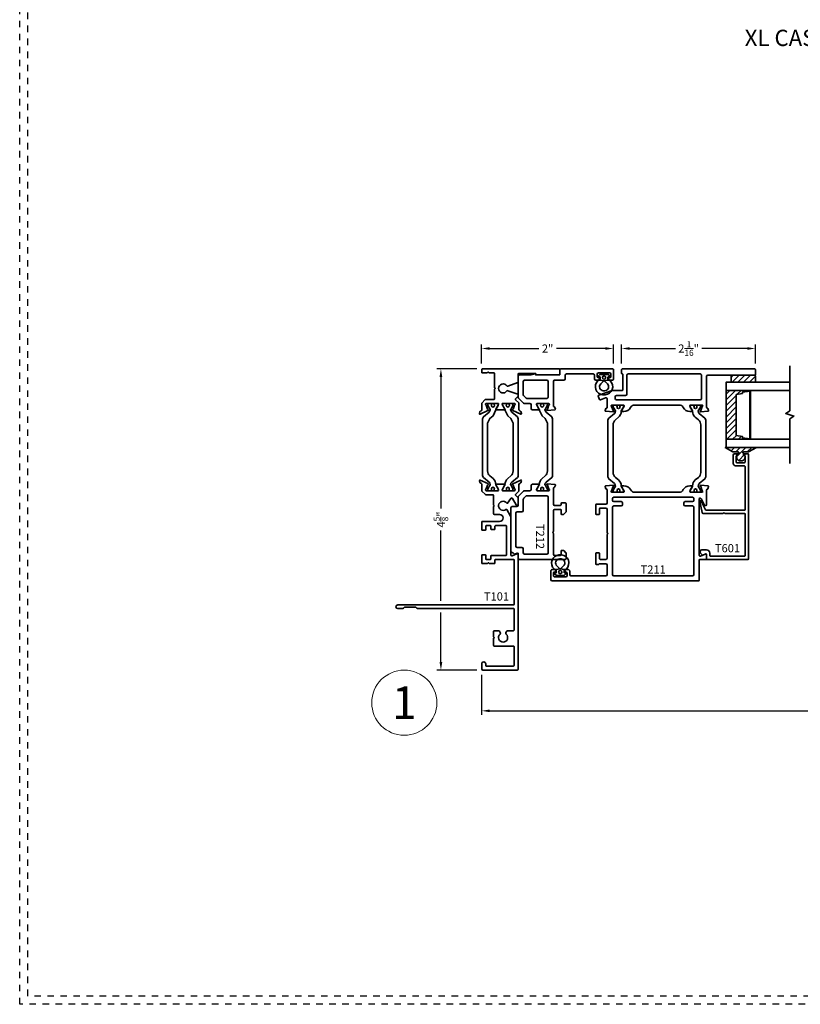
# Model space of a CAD drawing. Units: inches. Extents: x -80 to 989, y -268 to 930.
# Drawn here: x 226 to 238, y 0 to 15 of the extents above; entities that cross this region are included whole.
import ezdxf
from ezdxf.enums import TextEntityAlignment as Align

# ---------------------------------------------------------------- set-up
doc = ezdxf.new("R2010")
doc.units = ezdxf.units.IN
doc.header["$MEASUREMENT"] = 0
doc.header["$PDMODE"] = 3
doc.linetypes.add('HIDDEN', pattern=[0.375, 0.25, -0.125])
doc.layers.get('0').update_dxf_attribs({"color": 1})
doc.layers.add('Construction', color=1, linetype='HIDDEN', plot=False)
for name, color, linetype, lineweight in [('DIMENSION', 4, 'Continuous', 18), ('Geometry', 7, 'Continuous', 35), ('Hatch', 252, 'Continuous', 18), ('NOTATIONS', 3, 'Continuous', 18)]:
    doc.layers.add(name, color=color, linetype=linetype, lineweight=lineweight)
doc.styles.add('ROMANS', font='ROMANS')
doc.styles.get("Standard").update_dxf_attribs({"font": 'arial.ttf'})
doc.dimstyles.new('Blomberg Shop Drawing', dxfattribs={"dimtxt": 0.125, "dimasz": 0.125, "dimexe": 0.0625, "dimexo": 0.09375, "dimgap": 0.0625, "dimtad": 0, "dimdec": 4, "dimzin": 0, "dimdsep": 46, "dimlunit": 5, "dimtxsty": 'Standard', "dimcen": 0, "dimdle": 0.125, "dimclrd": 256, "dimclre": 256, "dimclrt": 256, "dimadec": 0, "dimazin": 0, "dimtfac": 0.75, "dimtdec": 4, "dimtofl": 0, "dimtmove": 0, "dimatfit": 3, "dimfxl": 1, "dimtolj": 1, "dimtzin": 0, "dimarcsym": 0})
pattern_1 = [(45, (226.78358, -8.63959), (-0.04419417, 0.04419417), [])]

# ---------------------------------------------------------------- blocks, each defined once
blk = doc.blocks.new('Block 02')
blk.add_lwpolyline([(0.041, -0.13), (0.042, -0.148, 0.69851), (0.057, -0.152), (0.077, -0.129, 0.158507), (0.079, -0.123), (0.079, -0.065), (0.079, -0.007, 0.158507), (0.077, -0.001), (0.057, 0.022, 0.69851), (0.042, 0.018), (0.041, 0, -0.391262), (0.036, -0.005), (-0.009, -0.005), (-0.009, 0.001, 0.192431), (-0.02, 0.029, 0.645882), (-0.235, -0.046), (-0.235, -0.084, 0.645882), (-0.02, -0.159, 0.192431), (-0.009, -0.131), (-0.009, -0.125), (0.036, -0.125, -0.391262)], format="xyb", close=True)
for points in [[(-0.021, -0.061), (-0.065, -0.014, 0.646856), (-0.173, -0.052), (-0.173, -0.078, 0.646856), (-0.065, -0.116), (-0.021, -0.069)], [(-0.009, -0.005, 0.192265), (-0.009, -0.125)], [(0.029, -0.04, 1), (0.029, -0.09, 1), (0.029, -0.04)]]:
    blk.add_lwpolyline(points, format="xyb")
blk = doc.blocks.new('*D264')
at = {"layer": 'Defpoints', "color": 0, "transparency": 16777216}
for p in [(233.088, 10.068), (233.088, 9.746), (235.111, 9.746)]:
    blk.add_point(p, dxfattribs=at)
at = {"layer": 'DIMENSION', "lineweight": -2, "transparency": 16777216}
for p, q in [((233.088, 9.84), (233.088, 10.131)), ((235.111, 9.84), (235.111, 10.131)), ((233.213, 10.068), (233.964, 10.068)), ((234.986, 10.068), (234.235, 10.068))]:
    blk.add_line(p, q, dxfattribs=at)
at = {"layer": 'DIMENSION', "transparency": 16777216}
for points in [[(233.213, 10.089), (233.213, 10.048), (233.088, 10.068)], [(234.986, 10.089), (234.986, 10.048), (235.111, 10.068)]]:
    blk.add_solid(points, dxfattribs=at)
at = {"layer": 'DIMENSION', "transparency": 16777216, "insert": (234.1, 10.068), "char_height": 0.125, "attachment_point": 5, "rotation": 359.9993}
blk.add_mtext('\\A1;2"', dxfattribs=at)
blk = doc.blocks.new('*D265')
at = {"layer": 'Defpoints', "color": 0, "transparency": 16777216}
for p in [(237.289, 10.068), (235.236, 9.746), (237.289, 9.746)]:
    blk.add_point(p, dxfattribs=at)
at = {"layer": 'DIMENSION', "lineweight": -2, "transparency": 16777216}
for p, q in [((235.236, 9.84), (235.236, 10.131)), ((237.289, 9.84), (237.289, 10.131)), ((235.361, 10.068), (236.061, 10.068)), ((237.164, 10.068), (236.464, 10.068))]:
    blk.add_line(p, q, dxfattribs=at)
at = {"layer": 'DIMENSION', "transparency": 16777216}
for points in [[(235.361, 10.089), (235.361, 10.048), (235.236, 10.068)], [(237.164, 10.089), (237.164, 10.048), (237.289, 10.068)]]:
    blk.add_solid(points, dxfattribs=at)
at = {"layer": 'DIMENSION', "transparency": 16777216, "insert": (236.263, 10.068), "char_height": 0.125, "attachment_point": 5}
blk.add_mtext('\\A1;2{\\H0.750000x;\\S1/16;}"', dxfattribs=at)
blk = doc.blocks.new('*D271')
at = {"layer": 'Defpoints', "color": 0, "transparency": 16777216}
for p in [(233.088, 5.151), (252.162, 5.151), (252.162, 4.506)]:
    blk.add_point(p, dxfattribs=at)
at = {"layer": 'DIMENSION', "lineweight": -2, "transparency": 16777216}
for p, q in [((233.088, 5.057), (233.088, 4.443)), ((252.162, 5.057), (252.162, 4.443)), ((233.213, 4.506), (242.397, 4.506)), ((252.037, 4.506), (242.854, 4.506))]:
    blk.add_line(p, q, dxfattribs=at)
at = {"layer": 'DIMENSION', "transparency": 16777216}
for points in [[(233.213, 4.527), (233.213, 4.485), (233.088, 4.506)], [(252.037, 4.527), (252.037, 4.485), (252.162, 4.506)]]:
    blk.add_solid(points, dxfattribs=at)
at = {"layer": 'DIMENSION', "transparency": 16777216, "insert": (242.625, 4.506), "char_height": 0.125, "attachment_point": 5}
blk.add_mtext('\\A1;NET', dxfattribs=at)
blk = doc.blocks.new('*D272')
at = {"layer": 'Defpoints', "color": 0, "transparency": 16777216}
for p in [(232.463, 9.756), (233.108, 9.756), (233.108, 5.131)]:
    blk.add_point(p, dxfattribs=at)
at = {"layer": 'DIMENSION', "lineweight": -2, "transparency": 16777216}
for p, q in [((233.014, 9.756), (232.401, 9.756)), ((232.463, 9.631), (232.463, 7.614)), ((232.463, 6.193), (232.463, 7.272)), ((232.463, 5.256), (232.463, 6.013)), ((233.014, 5.131), (232.401, 5.131))]:
    blk.add_line(p, q, dxfattribs=at)
at = {"layer": 'DIMENSION', "transparency": 16777216}
for points in [[(232.442, 9.631), (232.484, 9.631), (232.463, 9.756)], [(232.442, 5.256), (232.484, 5.256), (232.463, 5.131)]]:
    blk.add_solid(points, dxfattribs=at)
at = {"layer": 'DIMENSION', "transparency": 16777216, "insert": (232.463, 7.443), "char_height": 0.125, "attachment_point": 5, "rotation": 90}
blk.add_mtext('\\A1;4{\\H0.750000x;\\S5/8;}"', dxfattribs=at)
blk = doc.blocks.new('NOTATIONS')
blk.add_circle((0, 0), 0.5)
blk.add_attdef('#', text='', height=0.5).set_placement((0, 0), align=Align.MIDDLE_CENTER)

msp = doc.modelspace()

# ---------------------------------------------------------------- hatches: boundary and pattern name
at = {"layer": 'Hatch', "ltscale": 0.25}
h = msp.add_hatch(dxfattribs=at)
h.set_pattern_fill('ANSI31', color=256, scale=0.5, style=0)
h.set_pattern_definition(pattern_1)
edge = h.paths.add_edge_path()
edge.add_line((237.28918, 9.56277), (237.28918, 9.64492))
edge.add_arc((237.27668, 9.64492), 0.0125, 0, 90)
edge.add_line((237.27668, 9.65742), (236.92668, 9.65742))
edge.add_arc((236.92668, 9.64492), 0.0125, 90, 180)
edge.add_line((236.91418, 9.64492), (236.91418, 9.56277))
edge.add_arc((236.92668, 9.56277), 0.0125, 180, 270)
edge.add_line((236.92668, 9.55027), (237.27668, 9.55027))
edge.add_arc((237.27668, 9.56277), 0.0125, 270, 360)
h = msp.add_hatch(dxfattribs=at)
h.set_pattern_fill('ANSI31', color=256, scale=0.5, style=0)
h.set_pattern_definition(pattern_1)
h.paths.add_polyline_path([(236.83784, 8.67527), (236.83784, 9.42527), (237.20323, 9.42527), (237.20323, 8.67527)])
h.paths.add_polyline_path([(236.99414, 9.36235), (236.99414, 8.73357), (237.08828, 8.71852), (237.08828, 8.69893), (237.20323, 8.68299), (237.20323, 9.41294), (237.08828, 9.397), (237.08828, 9.37741)], flags=16)
h = msp.add_hatch(dxfattribs=at)
h.set_pattern_fill('ANSI31', color=256, scale=0.5, style=0)
h.set_pattern_definition([(45, (226.67139, -8.63959), (-0.04419417, 0.04419417), [])])
edge = h.paths.add_edge_path()
edge.add_arc((237.06433, 8.40814), 0.06558, 121.725311, 418.274689)
edge.add_arc((237.10933, 8.48093), 0.02, 237.27335, 238.274689, ccw=False)
edge.add_arc((237.10339, 8.47167), 0.009, 89.907098, 237.273349, ccw=False)
edge.add_line((237.1034, 8.48067), (237.1781, 8.48055))
edge.add_arc((237.17811, 8.48955), 0.009, 269.907098, 315)
edge.add_line((237.18448, 8.48319), (237.30383, 8.55027))
edge.add_line((237.30383, 8.55027), (236.82483, 8.55027))
edge.add_line((236.82483, 8.55027), (236.94382, 8.48356))
edge.add_arc((236.95019, 8.48992), 0.009, 225, 269.907098)
edge.add_line((236.95017, 8.48092), (237.02549, 8.4808))
edge.add_arc((237.02547, 8.4718), 0.009, -56.07559, 89.907098, ccw=False)
edge.add_arc((237.01933, 8.48093), 0.02, 301.725311, 303.92441, ccw=False)

# ---------------------------------------------------------------- linework, layer by layer
at = {"layer": 'Construction', "ltscale": 0.1}
for points in [[(226.00036, 0.00047), (226.00036, 23.50047), (259.25036, 23.50047), (259.25036, 0.00047)], [(226.12536, 0.12547), (226.12536, 23.37547), (259.12536, 23.37547), (259.12536, 0.12547)]]:
    msp.add_lwpolyline(points, close=True, dxfattribs=at)
at = {"layer": 'Geometry'}
for points in [[(233.27617, 9.28577, 0.41421356), (233.28617, 9.29577), (233.28617, 9.44173, -0.19891237), (233.2891, 9.4488), (233.29617, 9.45587), (233.2891, 9.46294, -0.19891237), (233.28617, 9.47001), (233.28617, 9.68387, 0.41421356), (233.27617, 9.69387), (233.20451, 9.69387, -0.26794919), (233.19585, 9.69887, 0.57735027), (233.17853, 9.69887, -0.26794919), (233.16987, 9.69387), (233.09822, 9.69387, -0.41421356), (233.08822, 9.70387), (233.08822, 9.74587, -0.41421356), (233.09822, 9.75587), (234.27918, 9.75587, -0.41421356), (234.28918, 9.74587), (234.28918, 9.67184, -0.41421356), (234.27918, 9.66184), (233.92329, 9.66184, -0.53754509), (233.91777, 9.67019), (233.92089, 9.67752, 0.53754509), (233.91537, 9.68587), (233.65822, 9.68587, 0.41421356), (233.64822, 9.67587), (233.64822, 9.55611, -0.31529879), (233.64164, 9.54671), (233.48819, 9.49086, -0.34578966), (233.47645, 9.49471, 3.30168404), (233.47645, 9.41703, -0.34578966), (233.48819, 9.42088), (233.64164, 9.36503, -0.31529879), (233.64822, 9.35563), (233.64822, 9.33745, -0.19891237), (233.64529, 9.33038), (233.60887, 9.29397, 0.41421356), (233.60887, 9.27982), (233.65653, 9.23217, -0.19891237), (233.65946, 9.2251), (233.65946, 9.13259, 0.29147392), (233.67308, 9.1112), (233.68077, 9.10762, -0.19890862), (233.68687, 9.10096), (233.69835, 9.06942, -0.6701479), (233.68759, 9.05961), (233.56666, 9.1168, 0.07309772), (233.56388, 9.11765, -0.81988795), (233.56315, 9.13307, 0.24923763), (233.57012, 9.13935), (233.5912, 9.19725, -0.16111153), (233.59509, 9.20218, 0.74408456), (233.58859, 9.22386), (233.40976, 9.22386, 0.57735083), (233.4011, 9.20886), (233.43799, 9.14497, 0.17076782), (233.44303, 9.14064, -0.82994541), (233.44017, 9.12543), (233.31086, 9.12543, -0.82994541), (233.30801, 9.14064, 0.17076782), (233.31305, 9.14497), (233.34837, 9.20614, 0.57735107), (233.33814, 9.22386), (233.16044, 9.22386, 0.74408313), (233.15394, 9.20218, -0.16111037), (233.15784, 9.19725), (233.17891, 9.13735, 0.24923737), (233.18589, 9.13107, -0.81985707), (233.18516, 9.11565, 0.07313282), (233.18237, 9.1148), (233.06606, 9.05976, -0.66817933), (233.05244, 9.07224), (233.06242, 9.09966, -0.19891251), (233.06759, 9.1053), (233.08381, 9.11287, 0.29147364), (233.08958, 9.12193), (233.08958, 9.22432, -0.19891237), (233.09251, 9.23139), (233.14396, 9.28284, -0.19891237), (233.15103, 9.28577)], [(234.87705, 9.5831), (234.84101, 9.5831, -0.41396429), (234.82101, 9.60309), (234.82097, 9.65712, 0.41396429), (234.80097, 9.6771), (234.38792, 9.6771, 0.41421356), (234.36792, 9.6571), (234.36792, 9.6031, -0.41421356), (234.34792, 9.5831), (234.20796, 9.5831, 0.41421356), (234.18796, 9.5631), (234.18796, 9.18837, 0.41133632), (234.19966, 9.17655, -0.3125981), (234.20698, 9.17137), (234.21898, 9.13839, -0.49314543), (234.21227, 9.12785), (234.09425, 9.11753, -0.95729174), (234.09219, 9.13313, 0.26794919), (234.09822, 9.13819), (234.12103, 9.20085, 0.843039), (234.11709, 9.2238), (233.93993, 9.2238, 0.57735027), (233.9297, 9.20608), (233.96541, 9.14424, 0.18267581), (233.96972, 9.14071, -0.84963537), (233.96721, 9.12537), (233.86938, 9.12537, -0.41421356), (233.84938, 9.14537), (233.84938, 9.2038, 0.41421356), (233.82938, 9.2238), (233.74642, 9.2238, -0.19891237), (233.73228, 9.22966), (233.65408, 9.30786, -0.19891237), (233.64822, 9.322), (233.64822, 9.64184, -0.41421356), (233.66822, 9.66184), (233.84158, 9.66184, 0.07562919), (233.84752, 9.66275), (233.90796, 9.68157, -0.50568414), (233.91574, 9.67584), (233.91574, 9.66784, 0.41421356), (233.92174, 9.66184), (234.27918, 9.66184, 0.41421356), (234.28918, 9.67184), (234.28918, 9.74584, -0.41421356), (234.29918, 9.75584), (235.10096, 9.75584, -0.41407857), (235.11096, 9.74585), (235.11102, 9.60311, -0.41434857), (235.09102, 9.5831), (235.05485, 9.5831, -0.99998922), (235.05485, 9.6231), (235.06096, 9.6231, 0.41387599), (235.07096, 9.63309), (235.07101, 9.67382, 0.4145449), (235.05101, 9.69384), (234.88103, 9.69384, 0.41421356), (234.86103, 9.67384), (234.86103, 9.6331, 0.41421356), (234.87103, 9.6231), (234.87705, 9.6231, -1)], [(236.53918, 9.63742, -0.41421356), (236.55918, 9.65742), (237.27918, 9.65742, 0.41421356), (237.28918, 9.66742), (237.28918, 9.74584, 0.41421356), (237.27918, 9.75584), (235.24595, 9.75584, 0.41421356), (235.23595, 9.74584), (235.23595, 9.6871, 0.40960856), (235.24579, 9.6771, -0.40968096), (235.25564, 9.6671), (235.25564, 9.43562, -0.41421355), (235.24564, 9.42562), (235.09303, 9.42562, 0.08748866), (235.08961, 9.42502), (234.88413, 9.35023, 0.41421356), (234.87815, 9.33741), (234.89675, 9.28633, 0.41421356), (234.90956, 9.28035), (234.98789, 9.30886, -0.52056705), (235.01473, 9.29007), (235.01473, 9.16529, -0.41133632), (235.00304, 9.15348, 0.3125981), (234.99572, 9.1483), (234.98371, 9.11532, 0.49314543), (234.99042, 9.10478), (235.10845, 9.09446, 0.95729174), (235.1105, 9.11005, -0.26794919), (235.10447, 9.11512), (235.08166, 9.17778, -0.843039), (235.0856, 9.20073), (235.26276, 9.20073, -0.57735027), (235.27299, 9.18301), (235.23729, 9.12116, -0.18267581), (235.23298, 9.11764, 0.84963537), (235.23549, 9.1023), (235.27186, 9.1023, 0.26794919), (235.37414, 9.16136), (235.38551, 9.18104, -0.26794919), (235.4196, 9.20073), (235.47318, 9.20073), (236.08074, 9.20073), (236.13431, 9.20073, -0.26794919), (236.16841, 9.18104), (236.17977, 9.16136, 0.26794919), (236.28206, 9.1023), (236.31843, 9.1023, 0.84963537), (236.32094, 9.11764, -0.18267581), (236.31663, 9.12116), (236.28092, 9.18301, -0.57735027), (236.29115, 9.20073), (236.46831, 9.20073, -0.843039), (236.47225, 9.17778), (236.44944, 9.11512, -0.26794919), (236.44341, 9.11005, 0.95729174), (236.44547, 9.09446), (236.56349, 9.10478, 0.49314543), (236.5702, 9.11532), (236.5582, 9.1483, 0.3125981), (236.55088, 9.15348, -0.41133632), (236.53918, 9.16529)], [(235.15753, 9.34688), (235.29469, 9.34688, 0.41421356), (235.31469, 9.36688), (235.31469, 9.6571, -0.41421356), (235.33469, 9.6771), (236.44044, 9.6771, -0.41421356), (236.46044, 9.6571), (236.46044, 9.29947, -0.41421356), (236.44044, 9.27947), (235.15753, 9.27947, -0.41421356), (235.13753, 9.29947), (235.13753, 9.32688, -0.41421356)], [(233.74696, 9.5831), (234.08922, 9.5831, -0.41421356), (234.10922, 9.5631), (234.10922, 9.32254, -0.41421356), (234.08922, 9.30254), (233.77904, 9.30254, -0.19891237), (233.7649, 9.3084), (233.73282, 9.34048, -0.19891237), (233.72696, 9.35462), (233.72696, 9.5631, -0.41421356)], [(237.28918, 9.56277), (237.28918, 9.64492, 0.41421356), (237.27668, 9.65742), (236.92668, 9.65742, 0.41421356), (236.91418, 9.64492), (236.91418, 9.56277, 0.41421356), (236.92668, 9.55027), (237.27668, 9.55027, 0.41421356)], [(233.21851, 9.1287), (233.20163, 9.09251), (233.11545, 9.02019), (233.10138, 8.99003), (233.10138, 8.11888, 0.22169466), (233.11545, 8.08872), (233.20163, 8.0164, -0.22169466), (233.21851, 7.98021), (233.21851, 7.97977, -0.13165304), (233.21746, 7.97584), (233.18315, 7.91641, 0.13165304), (233.18209, 7.91248), (233.18209, 7.89697, 0.41421356), (233.1939, 7.88516), (233.22934, 7.88516, 0.41421336), (233.24115, 7.89697), (233.24115, 7.90171), (233.24045, 7.9265), (233.26182, 7.9391), (233.28318, 7.9265), (233.28249, 7.9017), (233.28249, 7.89697, 0.41421356), (233.2943, 7.88516), (233.32973, 7.88516, 0.41421336), (233.34154, 7.89697), (233.34154, 7.91248, 0.13165202), (233.34049, 7.91641), (233.30618, 7.97584, -0.13165202), (233.30512, 7.97977), (233.30512, 7.98241, 0.22169466), (233.26293, 8.07289), (233.21528, 8.11287, -0.22169466), (233.18012, 8.18827), (233.18012, 8.92064), (233.21528, 8.99604), (233.26293, 9.03602), (233.30512, 9.1265), (233.30512, 9.12913, -0.13165206), (233.30618, 9.13307), (233.34049, 9.19249, 0.13165202), (233.34154, 9.19643), (233.34154, 9.21193, 0.41421356), (233.32973, 9.22375), (233.2943, 9.22375, 0.41421336), (233.28249, 9.21193), (233.28249, 9.2072, -1.80915259), (233.24115, 9.2072), (233.24115, 9.21193, 0.41421356), (233.22934, 9.22375), (233.1939, 9.22375), (233.18209, 9.21193), (233.18209, 9.19643, 0.13165304), (233.18315, 9.19249), (233.21746, 9.13307, -0.13165304), (233.21851, 9.12913)], [(233.53253, 9.1287), (233.5494, 9.09251), (233.63559, 9.02019), (233.64965, 8.99003), (233.64965, 8.11888, -0.22169466), (233.63559, 8.08872), (233.5494, 8.0164, 0.22169466), (233.53253, 7.98021), (233.53253, 7.97977, 0.13165304), (233.53358, 7.97584), (233.56789, 7.91641, -0.13165304), (233.56894, 7.91248), (233.56894, 7.89697, -0.41421356), (233.55713, 7.88516), (233.5217, 7.88516, -0.41421336), (233.50989, 7.89697), (233.50989, 7.90171), (233.51058, 7.9265), (233.48922, 7.9391), (233.46785, 7.9265), (233.46855, 7.9017), (233.46855, 7.89697, -0.41421356), (233.45674, 7.88516), (233.4213, 7.88516, -0.41421336), (233.40949, 7.89697), (233.40949, 7.91248, -0.13165202), (233.41055, 7.91641), (233.44486, 7.97584, 0.13165202), (233.44591, 7.97977), (233.44591, 7.98241, -0.22169466), (233.4881, 8.07289), (233.53575, 8.11287, 0.22169466), (233.57091, 8.18827), (233.57091, 8.92064), (233.53575, 8.99604), (233.4881, 9.03602), (233.44591, 9.1265), (233.44591, 9.12913, 0.13165206), (233.44486, 9.13307), (233.41055, 9.19249, -0.13165202), (233.40949, 9.19643), (233.40949, 9.21193, -0.41421356), (233.4213, 9.22375), (233.45674, 9.22375, -0.41421336), (233.46855, 9.21193), (233.46855, 9.2072, 1.80915259), (233.50989, 9.2072), (233.50989, 9.21193, -0.41421356), (233.5217, 9.22375), (233.55713, 9.22375), (233.56894, 9.21193), (233.56894, 9.19643, -0.13165304), (233.56789, 9.19249), (233.53358, 9.13307, 0.13165304), (233.53253, 9.12913)], [(234.05946, 9.1287), (234.07633, 9.09251), (234.16252, 9.02019), (234.17658, 8.99003), (234.17658, 8.11888, -0.22169466), (234.16252, 8.08872), (234.07633, 8.0164, 0.22169466), (234.05946, 7.98021), (234.05946, 7.97977, 0.13165304), (234.06051, 7.97584), (234.09482, 7.91641, -0.13165304), (234.09588, 7.91248), (234.09588, 7.89697, -0.41421356), (234.08406, 7.88516), (234.04863, 7.88516, -0.41421336), (234.03682, 7.89697), (234.03682, 7.90171), (234.03751, 7.9265), (234.01615, 7.9391), (233.99479, 7.9265), (233.99548, 7.9017), (233.99548, 7.89697, -0.41421356), (233.98367, 7.88516), (233.94824, 7.88516, -0.41421336), (233.93643, 7.89697), (233.93643, 7.91248, -0.13165202), (233.93748, 7.91641), (233.97179, 7.97584, 0.13165202), (233.97284, 7.97977), (233.97284, 7.98241, -0.22169466), (234.01503, 8.07289), (234.06268, 8.11287, 0.22169466), (234.09784, 8.18827), (234.09784, 8.92064), (234.06268, 8.99604), (234.01503, 9.03602), (233.97284, 9.1265), (233.97284, 9.12913, 0.13165206), (233.97179, 9.13307), (233.93748, 9.19249, -0.13165202), (233.93643, 9.19643), (233.93643, 9.21193, -0.41421356), (233.94824, 9.22375), (233.98367, 9.22375, -0.41421336), (233.99548, 9.21193), (233.99548, 9.2072, 1.80915259), (234.03682, 9.2072), (234.03682, 9.21193, -0.41421356), (234.04863, 9.22375), (234.08406, 9.22375), (234.09588, 9.21193), (234.09588, 9.19643, -0.13165304), (234.09482, 9.19249), (234.06051, 9.13307, 0.13165304), (234.05946, 9.12913)], [(235.12633, 7.99338, -0.22169466), (235.1432, 7.95719), (235.1432, 7.95675, -0.13165307), (235.14215, 7.95282), (235.10784, 7.89339, 0.13165307), (235.10678, 7.88946), (235.10678, 7.87395), (235.1186, 7.86214), (235.15403, 7.86214, 0.41421356), (235.16584, 7.87395), (235.16584, 7.87869), (235.16515, 7.90348), (235.18651, 7.91608), (235.20787, 7.90348), (235.20718, 7.87868), (235.20718, 7.87395), (235.21899, 7.86214), (235.25442, 7.86214, 0.41421356), (235.26623, 7.87395), (235.26623, 7.88946, 0.13165206), (235.26518, 7.89339), (235.23087, 7.95282, -0.13165206), (235.22982, 7.95675), (235.22982, 7.95939, 0.22169466), (235.18763, 8.04987), (235.13997, 8.08985, -0.22169466), (235.10482, 8.16525), (235.10482, 8.89762, -0.22169466), (235.13997, 8.97302), (235.18763, 9.013, 0.22169466), (235.22982, 9.10348), (235.22982, 9.10611, -0.13165206), (235.23087, 9.11005), (235.26518, 9.16947, 0.13165206), (235.26623, 9.17341), (235.26623, 9.18891, 0.41421356), (235.25442, 9.20073), (235.21899, 9.20073, 0.41421356), (235.20718, 9.18891), (235.20718, 9.18418, -1.80915259), (235.16584, 9.18418), (235.16584, 9.18891, 0.41421356), (235.15403, 9.20073), (235.1186, 9.20073, 0.41421356), (235.10678, 9.18891), (235.10678, 9.17341, 0.13165307), (235.10784, 9.16947), (235.14215, 9.11005, -0.13165304), (235.1432, 9.10611), (235.1432, 9.10568, -0.22169466), (235.12633, 9.06949), (235.04014, 8.99717, 0.22169466), (235.02608, 8.96701), (235.02608, 8.09586), (235.04014, 8.0657)], [(236.42758, 7.99338, 0.22169466), (236.41071, 7.95719), (236.41071, 7.95675, 0.13165307), (236.41176, 7.95282), (236.44607, 7.89339, -0.13165307), (236.44713, 7.88946), (236.44713, 7.87395), (236.43531, 7.86214), (236.39988, 7.86214, -0.41421356), (236.38807, 7.87395), (236.38807, 7.87869), (236.38876, 7.90348), (236.3674, 7.91608), (236.34604, 7.90348), (236.34673, 7.87868), (236.34673, 7.87395), (236.33492, 7.86214), (236.29949, 7.86214, -0.41421356), (236.28768, 7.87395), (236.28768, 7.88946, -0.13165206), (236.28873, 7.89339), (236.32304, 7.95282, 0.13165206), (236.32409, 7.95675), (236.32409, 7.95939, -0.22169466), (236.36628, 8.04987), (236.41394, 8.08985, 0.22169466), (236.44909, 8.16525), (236.44909, 8.89762, 0.22169466), (236.41394, 8.97302), (236.36628, 9.013, -0.22169466), (236.32409, 9.10348), (236.32409, 9.10611, 0.13165206), (236.32304, 9.11005), (236.28873, 9.16947, -0.13165206), (236.28768, 9.17341), (236.28768, 9.18891, -0.41421356), (236.29949, 9.20073), (236.33492, 9.20073, -0.41421356), (236.34673, 9.18891), (236.34673, 9.18418, 1.80915259), (236.38807, 9.18418), (236.38807, 9.18891, -0.41421356), (236.39988, 9.20073), (236.43531, 9.20073, -0.41421356), (236.44713, 9.18891), (236.44713, 9.17341, -0.13165307), (236.44607, 9.16947), (236.41176, 9.11005, 0.13165304), (236.41071, 9.10611), (236.41071, 9.10568, 0.22169466), (236.42758, 9.06949), (236.51377, 8.99717, -0.22169466), (236.52783, 8.96701), (236.52783, 8.09586), (236.51377, 8.0657)], [(237.02985, 8.46392, 3.51923147), (237.09882, 8.46392, -0.0043692), (237.09852, 8.4641, -0.74922757), (237.1034, 8.48067), (237.1781, 8.48055, 0.1993338), (237.18448, 8.48319), (237.30383, 8.55027), (236.82483, 8.55027), (236.94382, 8.48356, 0.198491), (236.95017, 8.48092), (237.02549, 8.4808, -0.73984419), (237.0305, 8.46433, -0.00959567)], [(237.13015, 6.88769, -0.41421356), (237.12015, 6.87769), (236.59918, 6.87769, -0.41421356), (236.58918, 6.88769), (236.58918, 6.92636, 0.41421356), (236.53918, 6.97636), (236.4671, 6.97636, 0.66817864), (236.44589, 6.92514), (236.47252, 6.89851, 0.30715385), (236.48355, 6.8964), (236.52523, 6.91435, -0.53899717), (236.53918, 6.90516), (236.53918, 6.83769, 0.41421356), (236.54918, 6.82769), (237.17015, 6.82769, 0.41421356), (237.18015, 6.83769), (237.18015, 8.44269, 0.41421356), (237.17015, 8.45269), (237.11765, 8.45269, 0.41421356), (237.10765, 8.44269), (237.10765, 8.43469, 0.41421356), (237.11765, 8.42469), (237.12015, 8.42469, -0.41421356), (237.13015, 8.41469), (237.13015, 8.32469, -0.41421356), (237.12015, 8.31469), (237.00515, 8.31469, -0.41421356), (236.99515, 8.32469), (236.99515, 8.41469, -0.41421356), (237.00515, 8.42469), (237.00765, 8.42469, 0.41421356), (237.01765, 8.43469), (237.01765, 8.44269, 0.41421356), (237.00765, 8.45269), (236.96515, 8.45269, 0.41421356), (236.94515, 8.43269), (236.94515, 8.31469, 0.41421356), (236.99515, 8.26469), (237.12015, 8.26469, -0.41421356), (237.13015, 8.25469), (237.13015, 7.59559, -0.41421356), (237.12015, 7.58559), (236.53274, 7.58559, -0.28202917), (236.52383, 7.59105), (236.45552, 7.72512, 0.86928674), (236.43679, 7.71867), (236.46923, 7.55178, 0.35903669), (236.48887, 7.53559), (236.78813, 7.53559, 0.26794919), (236.79679, 7.54059, -0.57735027), (236.81411, 7.54059, 0.26794919), (236.82277, 7.53559), (237.12015, 7.53559, -0.41421356), (237.13015, 7.52559)], [(233.31086, 7.98359), (233.44017, 7.98359, -0.82994541), (233.44303, 7.96837, 0.17076782), (233.43799, 7.96405), (233.4011, 7.90016, 0.57735083), (233.40976, 7.88516), (233.58859, 7.88516, 0.74408456), (233.59509, 7.90683, -0.16111153), (233.5912, 7.91176), (233.57012, 7.96967, 0.24923763), (233.56315, 7.97595, -0.81988795), (233.56388, 7.99137, 0.07309772), (233.56666, 7.99222), (233.68759, 8.04941, -0.6701479), (233.69835, 8.0396), (233.68687, 8.00806, -0.19890862), (233.68077, 8.0014), (233.67308, 7.99782, 0.29147392), (233.65946, 7.97643), (233.65946, 7.88392, -0.19891237), (233.65653, 7.87685), (233.60887, 7.8292, 0.41421356), (233.60887, 7.81505), (233.64535, 7.77858, -0.19891893), (233.64828, 7.77151), (233.64827, 7.67582, -0.74066273), (233.61899, 7.6669), (233.56324, 7.76663, 0.56172813), (233.53594, 7.76766), (233.48612, 7.69246, -0.37796447), (233.47315, 7.69508, 2.42513525), (233.46003, 7.59727, -0.45751312), (233.47486, 7.59422), (233.532, 7.492, -0.1281342), (233.53327, 7.48713), (233.53327, 6.90115, 0.53023199), (233.5552, 6.88629), (233.62635, 6.91406, -0.5126027), (233.64825, 6.90008), (233.64823, 5.14087, -0.41421071), (233.63823, 5.13087), (233.10822, 5.13087, -0.41421356), (233.08822, 5.15087), (233.08822, 5.22497, -0.41421356), (233.11912, 5.25587), (233.11932, 5.25587, -0.41421356), (233.15022, 5.22497), (233.15022, 5.20287, 0.41421356), (233.16022, 5.19287), (233.57573, 5.19287, 0.41421071), (233.58573, 5.20287), (233.58574, 5.48887, 0.41421641), (233.57574, 5.49887), (233.28012, 5.49887, -0.41421356), (233.27012, 5.50887), (233.27012, 5.61673, -0.19891237), (233.27305, 5.6238), (233.28012, 5.63087), (233.27305, 5.63794, -0.19891237), (233.27012, 5.64501), (233.27012, 5.72631, -0.41421356), (233.28012, 5.73631), (233.3448, 5.73631, -0.26794919), (233.36212, 5.72631), (233.37334, 5.70687, -0.35000111), (233.36962, 5.6822, 2.54910662), (233.46481, 5.6822, -0.35000111), (233.46109, 5.70687), (233.4752, 5.73131, -0.26794919), (233.48386, 5.73631), (233.57574, 5.73631, 0.41421071), (233.58574, 5.74631), (233.58574, 6.06587, 0.41421641), (233.57574, 6.07587), (232.10422, 6.07587, -0.32453376), (232.08616, 6.08898, 0.32453376), (232.07665, 6.09587), (231.90579, 6.09587, 0.32453376), (231.89628, 6.08898, -0.32453376), (231.87822, 6.07587), (231.79962, 6.07587, -0.41421356), (231.77222, 6.10327), (231.77222, 6.10347, -0.41421356), (231.79962, 6.13087), (233.57573, 6.13087, 0.41421356), (233.58573, 6.14087), (233.58573, 6.81962, 0.41421356), (233.57573, 6.82962), (233.30275, 6.82962, 0.41421356), (233.29275, 6.81962), (233.29275, 6.77712, -0.41421356), (233.28275, 6.76712), (233.20827, 6.76712, -0.26794919), (233.19961, 6.77212, 0.57735027), (233.18229, 6.77212, -0.26794919), (233.17363, 6.76712), (233.09915, 6.76712, -0.41421356), (233.08915, 6.77712), (233.08915, 6.89212, -0.41421356), (233.09915, 6.90212), (233.14165, 6.90212, -0.41421356), (233.15165, 6.89212), (233.15165, 6.83962, 0.41421356), (233.16165, 6.82962), (233.22025, 6.82962, 0.41421356), (233.23025, 6.83962), (233.23025, 6.88212, -0.41421356), (233.24025, 6.89212), (233.29275, 6.89212), (233.46077, 6.89212, 0.41421356), (233.47077, 6.90212), (233.47077, 7.34077, 0.41421356), (233.46077, 7.35077), (233.30275, 7.35077, 0.41421356), (233.29275, 7.34077), (233.29275, 7.29712, -0.41421356), (233.28275, 7.28712), (233.24025, 7.28712, -0.41421356), (233.23025, 7.29712), (233.23025, 7.33962, 0.41421356), (233.22025, 7.34962), (233.15665, 7.34962, 0.41421356), (233.15165, 7.34462), (233.15165, 7.28712, -0.41421356), (233.14165, 7.27712), (233.09915, 7.27712, -0.41421356), (233.08915, 7.28712), (233.08915, 7.40277, -0.41421356), (233.09915, 7.41277), (233.36338, 7.41277, 1), (233.36338, 7.52077), (233.28007, 7.52077, -0.41421356), (233.27007, 7.53077), (233.27007, 7.63855, -0.19891237), (233.273, 7.64562), (233.28007, 7.65269), (233.273, 7.65976, -0.19891237), (233.27007, 7.66683), (233.27007, 7.81266, 0.41421356), (233.26007, 7.82266), (233.15162, 7.82266, -0.19891237), (233.14454, 7.82559), (233.09251, 7.87763, -0.19891237), (233.08958, 7.8847), (233.08958, 7.98709, 0.29147364), (233.08381, 7.99615), (233.06759, 8.00371, -0.19891251), (233.06242, 8.00936), (233.05244, 8.03678, -0.66817933), (233.06606, 8.04926), (233.18237, 7.99422, 0.07313282), (233.18516, 7.99337, -0.81985707), (233.18589, 7.97795, 0.24923737), (233.17891, 7.97167), (233.15784, 7.91176, -0.16111037), (233.15394, 7.90683, 0.74408313), (233.16044, 7.88516), (233.33814, 7.88516, 0.57735107), (233.34837, 7.90288), (233.31305, 7.96405, 0.17076782), (233.30801, 7.96837, -0.82994541)], [(233.64822, 6.85114, 0.41421356), (233.66822, 6.83114), (234.37481, 6.83114, 0.41421356), (234.38481, 6.84114), (234.38481, 6.92543, 0.19891237), (234.38188, 6.9325), (234.34837, 6.96601, 0.19891237), (234.3413, 6.96894), (234.31607, 6.96894, 0.41421356), (234.30607, 6.95894), (234.30607, 6.9002, -0.41421356), (234.29607, 6.8902), (234.20796, 6.8902, -0.41421356), (234.18796, 6.9102), (234.18796, 7.23039, 0.19891237), (234.18503, 7.23746), (234.17796, 7.24453), (234.18503, 7.2516, 0.19891237), (234.18796, 7.25867), (234.18796, 7.57886, -0.41421356), (234.20796, 7.59886), (234.29607, 7.59886, -0.41421356), (234.30607, 7.58886), (234.30607, 7.53012, 0.41421356), (234.31607, 7.52012), (234.3413, 7.52012, 0.19891237), (234.34837, 7.52305), (234.38188, 7.55656, 0.19891237), (234.38481, 7.56363), (234.38481, 7.68729, 0.41421356), (234.37481, 7.69729), (234.31607, 7.69729, 0.41421356), (234.30607, 7.68729), (234.30607, 7.66791, -0.41421356), (234.29607, 7.65791), (234.20796, 7.65791, -0.41421356), (234.18796, 7.67791), (234.18796, 7.92065, -0.41133632), (234.19966, 7.93246, 0.3125981), (234.20698, 7.93764), (234.21898, 7.97063, 0.49314543), (234.21227, 7.98116), (234.09425, 7.99149, 0.95729174), (234.09219, 7.97589, -0.26794919), (234.09822, 7.97083), (234.12103, 7.90817, -0.843039), (234.11709, 7.88522), (233.93993, 7.88522, -0.57735027), (233.9297, 7.90294), (233.96541, 7.96478, -0.18267581), (233.96972, 7.96831, 0.84963537), (233.96721, 7.98365), (233.86938, 7.98365, 0.41421356), (233.84938, 7.96365), (233.84938, 7.90522, -0.41421356), (233.82938, 7.88522), (233.74642, 7.88522, 0.19891237), (233.73228, 7.87936), (233.65408, 7.80116, 0.19891237), (233.64822, 7.78701), (233.64822, 7.66014, -0.41421356), (233.62822, 7.64014), (233.55327, 7.64014, 0.41421356), (233.53327, 7.62014), (233.53327, 6.95488, 0.41421356), (233.55327, 6.93488), (233.55763, 6.93488, -0.19891237), (233.57178, 6.92902), (233.58595, 6.91485, 0.30715385), (233.59698, 6.91274), (233.63426, 6.92879, -0.53899717), (233.64822, 6.91961)], [(234.99473, 6.57966, 0.41421356), (235.01473, 6.59966), (235.01473, 6.74428, 0.41421356), (234.99473, 6.76428), (234.897, 6.76428, 0.2954058), (234.88787, 6.75837, -0.2954058), (234.87875, 6.75247), (234.84757, 6.75247, -0.41421356), (234.83757, 6.76247), (234.83757, 6.91963, -0.41421356), (234.84757, 6.92963), (234.88662, 6.92963, -0.41421356), (234.89662, 6.91963), (234.89662, 6.84121, 0.41421356), (234.90662, 6.83121), (234.99473, 6.83121, 0.41421356), (235.01473, 6.85121), (235.01473, 7.21077, -0.19891237), (235.01766, 7.21784), (235.02473, 7.22491), (235.01766, 7.23198, -0.19891237), (235.01473, 7.23905), (235.01473, 7.59861, 0.41421356), (234.99473, 7.61861), (234.90662, 7.61861, 0.41421356), (234.89662, 7.60861), (234.89662, 7.53018, -0.41421356), (234.88662, 7.52018), (234.84757, 7.52018, -0.41421356), (234.83757, 7.53018), (234.83757, 7.66766, -0.41421356), (234.84757, 7.67766), (234.99473, 7.67766, 0.41421271), (235.01473, 7.69766), (235.01473, 7.89758, 0.41133632), (235.00304, 7.90939, -0.3125981), (234.99572, 7.91457), (234.98371, 7.94755, -0.49314543), (234.99042, 7.95809), (235.10845, 7.96841, -0.95729174), (235.1105, 7.95281, 0.26794919), (235.10447, 7.94775), (235.08166, 7.88509, 0.843039), (235.0856, 7.86214), (235.26276, 7.86214, 0.57735027), (235.27299, 7.87986), (235.23729, 7.9417, 0.18267581), (235.23298, 7.94523, -0.84963537), (235.23549, 7.96057), (235.27186, 7.96057, -0.26794919), (235.37414, 7.90151), (235.38551, 7.88183, 0.26794919), (235.4196, 7.86214), (235.47318, 7.86214), (236.08074, 7.86214), (236.13431, 7.86214, 0.26794919), (236.16841, 7.88183), (236.17977, 7.90151, -0.26794919), (236.28206, 7.96057), (236.31843, 7.96057, -0.84963537), (236.32094, 7.94523, 0.18267581), (236.31663, 7.9417), (236.28092, 7.87986, 0.57735027), (236.29115, 7.86214), (236.46831, 7.86214, 0.843039), (236.47225, 7.88509), (236.44944, 7.94775, 0.26794919), (236.44341, 7.95281, -0.95729174), (236.44547, 7.96841), (236.56349, 7.95809, -0.49314543), (236.5702, 7.94755), (236.5582, 7.91457, -0.3125981), (236.55088, 7.90939, 0.41133632), (236.53918, 7.89758), (236.53918, 7.67172, -0.77288782), (236.50921, 7.66392), (236.45415, 7.76245, 0.77288782), (236.42418, 7.75464), (236.42418, 6.89672, 0.52774272), (236.44599, 6.88182), (236.51737, 6.90963, -0.52774272), (236.53918, 6.89472), (236.53918, 6.83769, -0.41421356), (236.52918, 6.82769), (236.43418, 6.82769, 0.41421356), (236.42418, 6.81769), (236.42418, 6.51092, -0.41421356), (236.41418, 6.50092), (234.16865, 6.50092, -0.41407857), (234.14865, 6.52091), (234.14859, 6.65365, -0.41434857), (234.16859, 6.67366), (234.20476, 6.67366, -0.99998922), (234.20476, 6.63366), (234.19865, 6.63366, 0.41387599), (234.18865, 6.62367), (234.1886, 6.58295, 0.4145449), (234.2086, 6.56293), (234.37858, 6.56293, 0.41421356), (234.39858, 6.58293), (234.39858, 6.62366, 0.41421356), (234.38858, 6.63366), (234.38256, 6.63366, -1), (234.38256, 6.67366), (234.4186, 6.67366, -0.41396429), (234.4386, 6.65368), (234.43864, 6.59965, 0.41396429), (234.45864, 6.57966)], [(234.10922, 7.78648), (234.10922, 6.92988, -0.41421356), (234.08922, 6.90988), (233.74696, 6.90988, -0.41421356), (233.72696, 6.92988), (233.72696, 6.99362, 0.41421356), (233.70696, 7.01362), (233.63201, 7.01362, -0.41421356), (233.61201, 7.03362), (233.61201, 7.5414, -0.41421356), (233.63201, 7.5614), (233.70696, 7.5614, 0.41421356), (233.72696, 7.5814), (233.72696, 7.7544, -0.19891237), (233.73282, 7.76854), (233.7649, 7.80062, -0.19891237), (233.77904, 7.80648), (234.08922, 7.80648, -0.41421356)], [(235.09347, 7.73697), (235.09347, 7.7634, -0.41421356), (235.11347, 7.7834), (236.32544, 7.7834, -0.41421356), (236.34544, 7.7634), (236.34544, 7.73697, -0.41421356), (236.32544, 7.71697), (236.20796, 7.71697, 0.41421356), (236.18796, 7.69697), (236.18796, 7.67053, 0.41421356), (236.20796, 7.65053), (236.32544, 7.65053, -0.41421356), (236.34544, 7.63053), (236.34544, 6.59966, -0.41421356), (236.32544, 6.57966), (235.11347, 6.57966, -0.41421356), (235.09347, 6.59966), (235.09347, 7.63053, -0.41421356), (235.11347, 7.65053), (235.23095, 7.65053, 0.41421356), (235.25095, 7.67053), (235.25095, 7.69697, 0.41421356), (235.23095, 7.71697), (235.11347, 7.71697, -0.41421356)]]:
    msp.add_lwpolyline(points, format="xyb", close=True, dxfattribs=at)
for points in [[(237.81637, 9.80027), (237.81637, 9.11277), (237.75387, 9.0711), (237.87887, 9.02943), (237.81637, 8.98777), (237.81637, 8.30027)], [(237.81637, 9.55027), (236.83784, 9.55027), (236.83784, 9.42527), (237.81637, 9.42527)], [(237.81637, 8.67527), (236.83784, 8.67527), (236.83784, 8.55027), (237.81637, 8.55027)]]:
    msp.add_lwpolyline(points, dxfattribs=at)
at = {"layer": 'Geometry', "ltscale": 0.25}
for points in [[(236.83784, 8.67527), (236.83784, 9.42527), (237.20323, 9.42527), (237.20323, 8.67527)], [(237.21286, 9.42527), (237.21286, 8.67527), (237.20323, 8.67527), (237.20323, 9.42527)]]:
    msp.add_lwpolyline(points, close=True, dxfattribs=at)
at = {"layer": 'Geometry'}
msp.add_lwpolyline([(236.99414, 9.36235), (236.99414, 8.73357), (237.08828, 8.71852), (237.08828, 8.69893), (237.20323, 8.68299), (237.20323, 9.41294), (237.08828, 9.397), (237.08828, 9.37741)], close=True, dxfattribs=at)

# ---------------------------------------------------------------- block references
at = {"layer": 'Geometry', "xscale": -1}
for p, rotation in [((235.03102, 9.59217), 270), ((234.22859, 6.66459), 90)]:
    msp.add_blockref('Block 02', p, dxfattribs=dict(at, rotation=rotation))
at = {"layer": 'NOTATIONS'}
msp.add_blockref('NOTATIONS', (231.90072, 4.63087), dxfattribs=at).add_auto_attribs({'#': '1'})

# ---------------------------------------------------------------- texts
at = {"layer": 'DIMENSION', "style": 'ROMANS'}
for s, insert, char_height, attachment_point in [('XL CASEMENT ', (238.23139, 14.96168), 0.25, 2), ('T101', (233.31505, 6.24552), 0.125, 5)]:
    msp.add_mtext(s, dxfattribs=dict(at, insert=insert, char_height=char_height, attachment_point=attachment_point))
at = {"layer": 'DIMENSION', "insert": (234.04813, 7.1823), "char_height": 0.125, "attachment_point": 2, "rotation": 270, "style": 'ROMANS'}
msp.add_mtext_dynamic_manual_height_columns('T212', width=0.4000595, gutter_width=0.625, heights=[0], dxfattribs=at)
at = {"layer": 'DIMENSION', "char_height": 0.125, "attachment_point": 2, "style": 'ROMANS'}
for s, insert in [('T601', (236.85966, 7.06519)), ('T211', (235.71946, 6.73842))]:
    msp.add_mtext_dynamic_manual_height_columns(s, width=0.4000595, gutter_width=0.625, heights=[0], dxfattribs=dict(at, insert=insert))

# ---------------------------------------------------------------- dimensions: what is measured, and where the dimension line sits
at = {"layer": 'DIMENSION'}
dim = msp.add_aligned_dim(p1=(235.11096, 9.74585), p2=(233.08822, 9.74587), distance=-0.32249, dimstyle='Blomberg Shop Drawing', override={"dimpost": '"', "dimfxl": 0.0625}, dxfattribs=at)
dim.commit()
dim.dimension.update_dxf_attribs({"geometry": '*D264', "text_midpoint": (234.09959, 10.06835)})
dim = msp.add_linear_dim(base=(237.28918, 10.06834), p1=(235.23595, 9.74584), p2=(237.28918, 9.74584), dimstyle='Blomberg Shop Drawing', override={"dimpost": '"', "dimfxl": 0.0625}, dxfattribs=at)
dim.commit()
dim.dimension.update_dxf_attribs({"geometry": '*D265', "text_midpoint": (236.26257, 10.06834)})
dim = msp.add_linear_dim(base=(232.46322, 9.75587), p1=(233.10822, 5.13087), p2=(233.10822, 9.75587), angle=90, dimstyle='Blomberg Shop Drawing', override={"dimpost": '"', "dimfxl": 0.0625}, dxfattribs=at)
dim.commit()
dim.dimension.update_dxf_attribs({"geometry": '*D272', "text_midpoint": (232.46322, 7.44337)})
dim = msp.add_aligned_dim(p1=(233.08822, 5.15087), p2=(252.1625, 5.15087), distance=-0.645, text='NET', dimstyle='Blomberg Shop Drawing', override={"dimpost": '"', "dimfxl": 0.0625}, dxfattribs=at)
dim.commit()
dim.dimension.update_dxf_attribs({"geometry": '*D271', "text_midpoint": (242.62536, 4.50587)})

doc.saveas('drawing.dxf')
